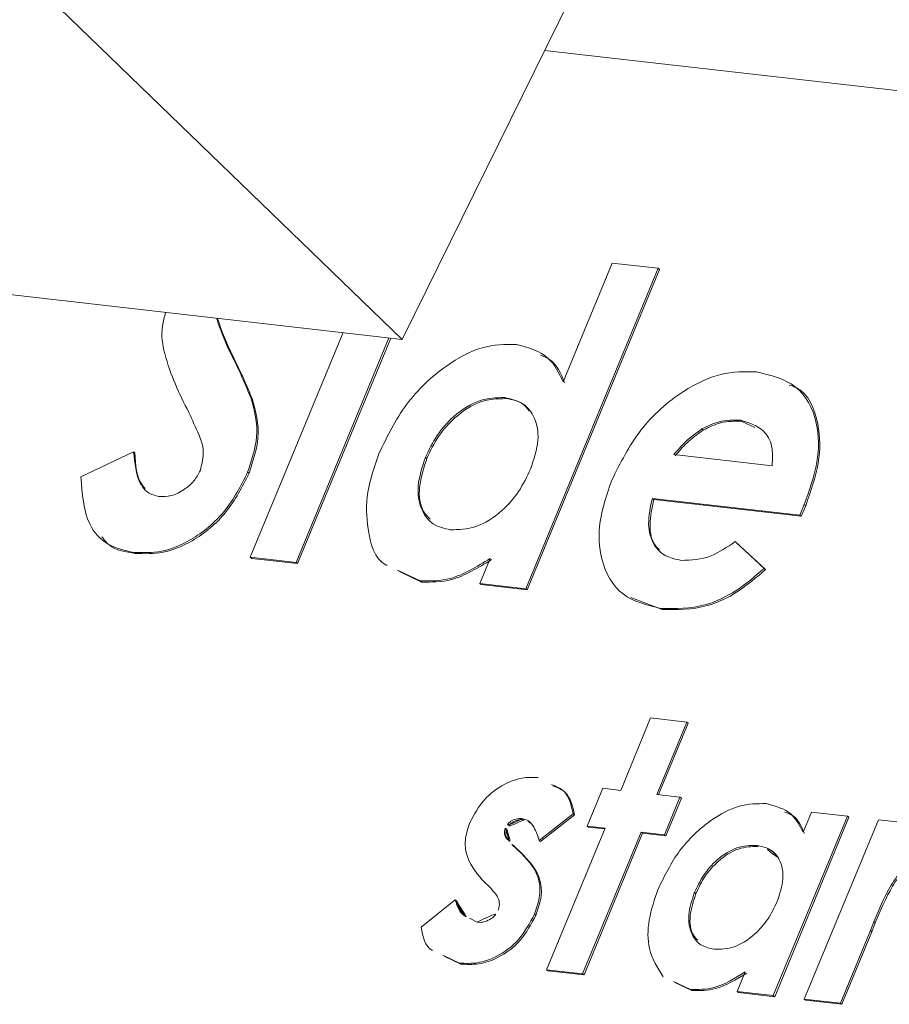
# Model space of a CAD drawing. Units: millimetres. Extents: x -23274210 to 44913, y -22484615 to 188.
# Drawn here: x -23271812 to -23271811, y -22483409 to -22483408 of the extents above; entities that cross this region are included whole.
import ezdxf

# ---------------------------------------------------------------- set-up
doc = ezdxf.new("R2010")
doc.units = ezdxf.units.MM
doc.layers.add('KEYLITE FLASHING', color=7, linetype='Continuous', lineweight=18)
doc.layers.add('KEYLITE TEXT', color=250, linetype='Continuous', lineweight=18)

# ---------------------------------------------------------------- blocks, each defined once
blk = doc.blocks.new('TRF flashing icone')
at = {"layer": 'KEYLITE FLASHING', "color": 251, "linetype": 'Continuous', "lineweight": 13}
for p, q in [((-6744.5962, -1193.1024), (-6747.3984, -1198.7907)), ((-6744.5962, -1193.1024), (-6747.3984, -1198.7907)), ((-6747.3984, -1198.7907), (-6749.9269, -1196.3442)), ((-6747.3984, -1198.7907), (-6749.9269, -1196.3442)), ((-6745.1181, -1198.7182), (-6747.2432, -1198.4757)), ((-6748.5272, -1198.6619), (-6747.3984, -1198.7907)), ((-6748.5272, -1198.6619), (-6747.3984, -1198.7907)), ((-6747.223, -1198.8368), (-6747.1696, -1198.7074)), ((-6747.1696, -1198.7074), (-6747.1196, -1198.7131)), ((-6747.1196, -1198.7131), (-6747.2638, -1199.0624)), ((-6747.118, -1198.7143), (-6747.2623, -1199.0636)), ((-6747.1196, -1198.7131), (-6747.118, -1198.7143)), ((-6747.564, -1199.0282), (-6747.4629, -1198.7833)), ((-6747.4129, -1198.789), (-6747.514, -1199.0339)), ((-6747.411, -1198.7892), (-6747.5125, -1199.0351)), ((-6747.5831, -1198.8107), (-6747.5816, -1198.8118)), ((-6747.5635, -1198.8541), (-6747.562, -1198.8552)), ((-6747.2868, -1198.8541), (-6747.2853, -1198.8552)), ((-6747.0299, -1198.8788), (-6747.0284, -1198.88)), ((-6747.014, -1198.8868), (-6747.0284, -1198.88)), ((-6747.0719, -1198.8883), (-6747.0704, -1198.8895)), ((-6747.7486, -1198.9403), (-6747.6912, -1198.9131)), ((-6747.6912, -1198.9131), (-6747.6897, -1198.9142)), ((-6747.3731, -1198.9192), (-6747.3716, -1198.9203)), ((-6747.1024, -1198.9162), (-6746.9952, -1198.9285)), ((-6747.5669, -1198.9355), (-6747.5654, -1198.9366)), ((-6746.9652, -1198.9822), (-6747.1258, -1198.9639)), ((-6747.1258, -1198.9639), (-6747.1243, -1198.965)), ((-6746.9637, -1198.9834), (-6747.1243, -1198.965)), ((-6746.9602, -1198.9707), (-6746.9652, -1198.9822)), ((-6746.9587, -1198.9719), (-6746.9637, -1198.9834)), ((-6746.9602, -1198.9707), (-6746.9587, -1198.9719)), ((-6746.9652, -1198.9822), (-6746.9637, -1198.9834)), ((-6747.0357, -1199.0111), (-6747.0039, -1199.0402)), ((-6747.0357, -1199.0111), (-6747.0342, -1199.0123)), ((-6747.0342, -1199.0123), (-6747.0024, -1199.0414)), ((-6747.6907, -1199.0229), (-6747.6892, -1199.024)), ((-6747.514, -1199.0339), (-6747.564, -1199.0282)), ((-6747.564, -1199.0282), (-6747.5625, -1199.0293)), ((-6747.5125, -1199.0351), (-6747.5625, -1199.0293)), ((-6747.514, -1199.0339), (-6747.5125, -1199.0351)), ((-6747.3139, -1199.0567), (-6747.3027, -1199.0296)), ((-6747.3788, -1199.0539), (-6747.4037, -1199.0422)), ((-6747.3773, -1199.0551), (-6747.4022, -1199.0434)), ((-6747.0039, -1199.0402), (-6747.0024, -1199.0414)), ((-6747.3788, -1199.0539), (-6747.3773, -1199.0551)), ((-6747.2638, -1199.0624), (-6747.3139, -1199.0567)), ((-6747.3139, -1199.0567), (-6747.3124, -1199.0579)), ((-6747.2623, -1199.0636), (-6747.3124, -1199.0579)), ((-6747.2638, -1199.0624), (-6747.2623, -1199.0636)), ((-6747.115, -1199.085), (-6747.1494, -1199.0719)), ((-6747.1165, -1199.0838), (-6747.115, -1199.085)), ((-6747.1603, -1199.2822), (-6747.1277, -1199.2033)), ((-6747.1277, -1199.2033), (-6747.0884, -1199.2078)), ((-6747.0884, -1199.2078), (-6747.121, -1199.2867)), ((-6747.0869, -1199.2089), (-6747.1191, -1199.2869)), ((-6747.0884, -1199.2078), (-6747.0869, -1199.2089)), ((-6747.197, -1199.3211), (-6747.1799, -1199.2799)), ((-6747.1799, -1199.2799), (-6747.1603, -1199.2822)), ((-6747.121, -1199.2867), (-6747.0957, -1199.2895)), ((-6747.0957, -1199.2895), (-6747.1127, -1199.3307)), ((-6747.0942, -1199.2907), (-6747.1112, -1199.3319)), ((-6747.0957, -1199.2895), (-6747.0942, -1199.2907)), ((-6747.2672, -1199.3131), (-6747.2657, -1199.3143)), ((-6747.2121, -1199.3079), (-6747.2492, -1199.3367)), ((-6747.2106, -1199.309), (-6747.2476, -1199.3379)), ((-6747.2121, -1199.3079), (-6747.2106, -1199.309)), ((-6746.9132, -1199.3104), (-6746.994, -1199.5059)), ((-6746.9117, -1199.3115), (-6746.9924, -1199.5071)), ((-6746.9616, -1199.3279), (-6746.9525, -1199.3059)), ((-6746.9525, -1199.3059), (-6746.9132, -1199.3104)), ((-6746.9132, -1199.3104), (-6746.9117, -1199.3115)), ((-6747.2861, -1199.3234), (-6747.2846, -1199.3246)), ((-6747.2411, -1199.4777), (-6747.1773, -1199.3233)), ((-6747.1773, -1199.3233), (-6747.197, -1199.3211)), ((-6747.197, -1199.3211), (-6747.1954, -1199.3223)), ((-6747.1777, -1199.3243), (-6747.1954, -1199.3223)), ((-6746.9603, -1199.5098), (-6746.8795, -1199.3142)), ((-6746.8795, -1199.3142), (-6746.8458, -1199.3181)), ((-6747.138, -1199.3278), (-6747.2018, -1199.4822)), ((-6747.1365, -1199.329), (-6747.2002, -1199.4834)), ((-6747.1127, -1199.3307), (-6747.138, -1199.3278)), ((-6747.138, -1199.3278), (-6747.1365, -1199.329)), ((-6747.1112, -1199.3319), (-6747.1365, -1199.329)), ((-6747.1127, -1199.3307), (-6747.1112, -1199.3319)), ((-6747.2788, -1199.3411), (-6747.2682, -1199.3515)), ((-6747.2788, -1199.3411), (-6747.2773, -1199.3422)), ((-6747.2773, -1199.3422), (-6747.2667, -1199.3526)), ((-6747.2492, -1199.3367), (-6747.2476, -1199.3379)), ((-6747.012, -1199.3422), (-6747.0105, -1199.3434)), ((-6747.2682, -1199.3515), (-6747.2667, -1199.3526)), ((-6747.3016, -1199.3893), (-6747.3113, -1199.3798)), ((-6747.0798, -1199.3933), (-6747.0783, -1199.3945)), ((-6747.3777, -1199.4313), (-6747.3406, -1199.4017)), ((-6747.3406, -1199.4017), (-6747.3391, -1199.4029)), ((-6747.2543, -1199.4173), (-6747.2528, -1199.4185)), ((-6747.3251, -1199.4216), (-6747.3169, -1199.426)), ((-6746.8844, -1199.4255), (-6746.8882, -1199.4351)), ((-6746.8829, -1199.4267), (-6746.8867, -1199.4363)), ((-6746.8844, -1199.4255), (-6746.8829, -1199.4267)), ((-6746.8882, -1199.4351), (-6746.9209, -1199.5142)), ((-6746.8867, -1199.4363), (-6746.9194, -1199.5154)), ((-6746.8882, -1199.4351), (-6746.8867, -1199.4363)), ((-6747.336, -1199.4705), (-6747.3542, -1199.4619)), ((-6747.3345, -1199.4717), (-6747.3527, -1199.4631)), ((-6747.336, -1199.4705), (-6747.3345, -1199.4717)), ((-6747.2018, -1199.4822), (-6747.2411, -1199.4777)), ((-6747.2411, -1199.4777), (-6747.2396, -1199.4789)), ((-6747.2002, -1199.4834), (-6747.2396, -1199.4789)), ((-6747.2018, -1199.4822), (-6747.2002, -1199.4834)), ((-6747.0333, -1199.5014), (-6747.0245, -1199.4801)), ((-6747.0843, -1199.4992), (-6747.1027, -1199.4906)), ((-6747.0828, -1199.5004), (-6747.1012, -1199.4918)), ((-6747.0843, -1199.4992), (-6747.0828, -1199.5004)), ((-6746.994, -1199.5059), (-6747.0333, -1199.5014)), ((-6747.0333, -1199.5014), (-6747.0318, -1199.5026)), ((-6746.9924, -1199.5071), (-6747.0318, -1199.5026)), ((-6746.994, -1199.5059), (-6746.9924, -1199.5071)), ((-6746.9209, -1199.5142), (-6746.9603, -1199.5098)), ((-6746.9603, -1199.5098), (-6746.9587, -1199.5109)), ((-6746.9194, -1199.5154), (-6746.9587, -1199.5109)), ((-6746.9209, -1199.5142), (-6746.9194, -1199.5154))]:
    blk.add_line(p, q, dxfattribs=at)
for points, knots in [([(-6747.6311, -1198.8703), (-6747.6411, -1198.8501), (-6747.6551, -1198.8218), (-6747.6622, -1198.7824), (-6747.6577, -1198.7662), (-6747.6563, -1198.7612)], [0, 0, 0, 0, 0.638767, 0.8891628, 1, 1, 1, 1]), ([(-6747.6009, -1198.7676), (-6747.5983, -1198.7752), (-6747.5931, -1198.7901), (-6747.5864, -1198.8039), (-6747.5831, -1198.8107)], [0, 0, 0, 0, 0.508508, 1, 1, 1, 1]), ([(-6747.5998, -1198.7677), (-6747.5971, -1198.7756), (-6747.5917, -1198.7909), (-6747.5849, -1198.8051), (-6747.5816, -1198.8118)], [0, 0, 0, 0, 0.5199155, 1, 1, 1, 1]), ([(-6747.4235, -1198.9144), (-6747.4146, -1198.8962), (-6747.397, -1198.8599), (-6747.3545, -1198.8198), (-6747.3109, -1198.7963), (-6747.2862, -1198.7962), (-6747.2739, -1198.7961)], [0, 0, 0, 0, 0.280246, 0.559725, 0.779856, 1, 1, 1, 1]), ([(-6747.2739, -1198.7961), (-6747.261, -1198.7996), (-6747.2381, -1198.8058), (-6747.2276, -1198.8273), (-6747.223, -1198.8368)], [0, 0, 0, 0, 0.5589463, 1, 1, 1, 1]), ([(-6747.2479, -1198.808), (-6747.2443, -1198.8093), (-6747.2312, -1198.8139), (-6747.2256, -1198.8278), (-6747.2215, -1198.838)], [0, 0, 0, 0, 0.269793, 1, 1, 1, 1]), ([(-6747.5831, -1198.8107), (-6747.5793, -1198.8186), (-6747.5723, -1198.8328), (-6747.5662, -1198.8476), (-6747.5635, -1198.8541)], [0, 0, 0, 0, 0.560045, 1, 1, 1, 1]), ([(-6747.5816, -1198.8118), (-6747.5777, -1198.8198), (-6747.5708, -1198.8339), (-6747.5647, -1198.8487), (-6747.562, -1198.8552)], [0, 0, 0, 0, 0.560045, 1, 1, 1, 1]), ([(-6747.1701, -1198.9442), (-6747.1607, -1198.9253), (-6747.1418, -1198.8875), (-6747.0962, -1198.8472), (-6747.0507, -1198.8254), (-6747.0251, -1198.8258), (-6747.0124, -1198.8259)], [0, 0, 0, 0, 0.279929, 0.5594, 0.779561, 1, 1, 1, 1]), ([(-6747.0124, -1198.8259), (-6746.997, -1198.8296), (-6746.9664, -1198.837), (-6746.9446, -1198.8767), (-6746.9437, -1198.9242), (-6746.9547, -1198.9552), (-6746.9602, -1198.9707)], [0, 0, 0, 0, 0.279903, 0.559131, 0.779296, 1, 1, 1, 1]), ([(-6746.9766, -1198.8404), (-6746.9738, -1198.8413), (-6746.9566, -1198.8471), (-6746.9437, -1198.8787), (-6746.942, -1198.9252), (-6746.9532, -1198.9563), (-6746.9587, -1198.9719)], [0, 0, 0, 0, 0.068328, 0.429597, 0.71445, 1, 1, 1, 1]), ([(-6747.5635, -1198.8541), (-6747.5596, -1198.8678), (-6747.5528, -1198.8923), (-6747.5626, -1198.9223), (-6747.5669, -1198.9355)], [0, 0, 0, 0, 0.560209, 1, 1, 1, 1]), ([(-6747.562, -1198.8552), (-6747.5581, -1198.869), (-6747.5513, -1198.8935), (-6747.5611, -1198.9235), (-6747.5654, -1198.9366)], [0, 0, 0, 0, 0.560209, 1, 1, 1, 1]), ([(-6747.2868, -1198.8541), (-6747.2959, -1198.8542), (-6747.3139, -1198.8546), (-6747.341, -1198.8719), (-6747.3615, -1198.8947), (-6747.3692, -1198.911), (-6747.3731, -1198.9192)], [0, 0, 0, 0, 0.279591, 0.559062, 0.779305, 1, 1, 1, 1]), ([(-6747.2853, -1198.8552), (-6747.2944, -1198.8554), (-6747.3124, -1198.8557), (-6747.3395, -1198.8731), (-6747.36, -1198.8959), (-6747.3677, -1198.9122), (-6747.3716, -1198.9203)], [0, 0, 0, 0, 0.279591, 0.559062, 0.779305, 1, 1, 1, 1]), ([(-6747.2586, -1198.932), (-6747.255, -1198.9213), (-6747.2478, -1198.9), (-6747.2533, -1198.8742), (-6747.2673, -1198.8583), (-6747.2803, -1198.8555), (-6747.2868, -1198.8541)], [0, 0, 0, 0, 0.280002, 0.559295, 0.779432, 1, 1, 1, 1]), ([(-6747.2602, -1198.8685), (-6747.2622, -1198.8658), (-6747.2682, -1198.858), (-6747.2785, -1198.8563), (-6747.2853, -1198.8552)], [0, 0, 0, 0, 0.343924, 1, 1, 1, 1]), ([(-6747.6184, -1198.9333), (-6747.6167, -1198.9261), (-6747.6133, -1198.9117), (-6747.6211, -1198.8917), (-6747.6273, -1198.8784), (-6747.6311, -1198.8703)], [0, 0, 0, 0, 0.277776, 0.558333, 1, 1, 1, 1]), ([(-6747.0299, -1198.8788), (-6747.0375, -1198.8786), (-6747.051, -1198.8782), (-6747.0655, -1198.8852), (-6747.0719, -1198.8883)], [0, 0, 0, 0, 0.559834, 1, 1, 1, 1]), ([(-6747.0284, -1198.88), (-6747.036, -1198.8798), (-6747.0495, -1198.8794), (-6747.064, -1198.8864), (-6747.0704, -1198.8895)], [0, 0, 0, 0, 0.559834, 1, 1, 1, 1]), ([(-6746.9952, -1198.9285), (-6746.9948, -1198.921), (-6746.9941, -1198.9061), (-6747.0053, -1198.8861), (-6747.0206, -1198.8815), (-6747.0299, -1198.8788)], [0, 0, 0, 0, 0.280407, 0.561339, 1, 1, 1, 1]), ([(-6747.0719, -1198.8883), (-6747.0781, -1198.8927), (-6747.0891, -1198.9006), (-6747.0984, -1198.9115), (-6747.1024, -1198.9162)], [0, 0, 0, 0, 0.5590752, 1, 1, 1, 1]), ([(-6747.0704, -1198.8895), (-6747.0766, -1198.8939), (-6747.0876, -1198.9018), (-6747.0968, -1198.9126), (-6747.1009, -1198.9174)], [0, 0, 0, 0, 0.5590752, 1, 1, 1, 1]), ([(-6747.6912, -1198.9131), (-6747.69, -1198.9256), (-6747.6883, -1198.9431), (-6747.6762, -1198.9586), (-6747.6678, -1198.9608), (-6747.6636, -1198.9619)], [0, 0, 0, 0, 0.559407, 0.779869, 1, 1, 1, 1]), ([(-6747.6897, -1198.9142), (-6747.689, -1198.9274), (-6747.6882, -1198.9428), (-6747.6797, -1198.952), (-6747.6785, -1198.9533)], [0, 0, 0, 0, 0.850984, 1, 1, 1, 1]), ([(-6747.415, -1199.0369), (-6747.4155, -1199.0367), (-6747.4287, -1199.0307), (-6747.4366, -1199.0006), (-6747.4389, -1198.958), (-6747.4286, -1198.9289), (-6747.4235, -1198.9144)], [0, 0, 0, 0, 0.015805, 0.397847, 0.698762, 1, 1, 1, 1]), ([(-6747.3731, -1198.9192), (-6747.3766, -1198.9298), (-6747.3837, -1198.9511), (-6747.3786, -1198.9769), (-6747.3655, -1198.9937), (-6747.3526, -1198.9967), (-6747.3461, -1198.9982)], [0, 0, 0, 0, 0.279983, 0.559362, 0.779587, 1, 1, 1, 1]), ([(-6747.3716, -1198.9203), (-6747.375, -1198.9309), (-6747.3819, -1198.9519), (-6747.3786, -1198.9759), (-6747.3706, -1198.9841), (-6747.3681, -1198.9867)], [0, 0, 0, 0, 0.409919, 0.818955, 1, 1, 1, 1]), ([(-6747.5669, -1198.9355), (-6747.5744, -1198.9502), (-6747.5893, -1198.9795), (-6747.6258, -1199.0095), (-6747.6611, -1199.0238), (-6747.6808, -1199.0232), (-6747.6907, -1199.0229)], [0, 0, 0, 0, 0.27962, 0.558958, 0.779223, 1, 1, 1, 1]), ([(-6747.5654, -1198.9366), (-6747.5729, -1198.9513), (-6747.5878, -1198.9807), (-6747.6243, -1199.0107), (-6747.6596, -1199.025), (-6747.6793, -1199.0243), (-6747.6892, -1199.024)], [0, 0, 0, 0, 0.27962, 0.558958, 0.779223, 1, 1, 1, 1]), ([(-6747.6636, -1198.9619), (-6747.6591, -1198.962), (-6747.6501, -1198.9621), (-6747.6366, -1198.9552), (-6747.6249, -1198.9455), (-6747.6206, -1198.9374), (-6747.6184, -1198.9333)], [0, 0, 0, 0, 0.280345, 0.5601946, 0.7804347, 1, 1, 1, 1]), ([(-6747.3461, -1198.9982), (-6747.3369, -1198.998), (-6747.3186, -1198.9977), (-6747.291, -1198.9802), (-6747.2703, -1198.9569), (-6747.2625, -1198.9403), (-6747.2586, -1198.932)], [0, 0, 0, 0, 0.279686, 0.558984, 0.779239, 1, 1, 1, 1]), ([(-6747.6907, -1199.0229), (-6747.7008, -1199.0207), (-6747.7209, -1199.0163), (-6747.7451, -1198.9891), (-6747.7473, -1198.9588), (-6747.7486, -1198.9403)], [0, 0, 0, 0, 0.28046, 0.560399, 1, 1, 1, 1]), ([(-6747.1165, -1199.0838), (-6747.1315, -1199.0803), (-6747.1613, -1199.0732), (-6747.1829, -1199.0351), (-6747.1858, -1198.9896), (-6747.1753, -1198.9594), (-6747.1701, -1198.9442)], [0, 0, 0, 0, 0.279983, 0.559322, 0.779508, 1, 1, 1, 1]), ([(-6747.1258, -1198.9639), (-6747.1279, -1198.9734), (-6747.132, -1198.9924), (-6747.1257, -1199.0147), (-6747.1121, -1199.0279), (-6747.1002, -1199.0303), (-6747.0943, -1199.0315)], [0, 0, 0, 0, 0.280136, 0.559423, 0.779516, 1, 1, 1, 1]), ([(-6747.1243, -1198.965), (-6747.1263, -1198.9744), (-6747.1301, -1198.9932), (-6747.1263, -1199.0127), (-6747.1195, -1199.0185), (-6747.1181, -1199.0197)], [0, 0, 0, 0, 0.445085, 0.888822, 1, 1, 1, 1]), ([(-6747.6892, -1199.024), (-6747.6998, -1199.0224), (-6747.7147, -1199.0201), (-6747.7233, -1199.009), (-6747.7258, -1199.0058)], [0, 0, 0, 0, 0.710292, 1, 1, 1, 1]), ([(-6747.0943, -1199.0315), (-6747.0835, -1199.0312), (-6747.0641, -1199.0306), (-6747.0444, -1199.017), (-6747.0357, -1199.0111)], [0, 0, 0, 0, 0.558871, 1, 1, 1, 1]), ([(-6747.3027, -1199.0296), (-6747.3173, -1199.0385), (-6747.3434, -1199.0544), (-6747.368, -1199.054), (-6747.3788, -1199.0539)], [0, 0, 0, 0, 0.559606, 1, 1, 1, 1]), ([(-6747.3011, -1199.0307), (-6747.3158, -1199.0396), (-6747.3419, -1199.0555), (-6747.3665, -1199.0552), (-6747.3773, -1199.0551)], [0, 0, 0, 0, 0.559606, 1, 1, 1, 1]), ([(-6747.0039, -1199.0402), (-6747.0139, -1199.0488), (-6747.034, -1199.0661), (-6747.0741, -1199.0847), (-6747.1004, -1199.0841), (-6747.1165, -1199.0838)], [0, 0, 0, 0, 0.280452, 0.560536, 1, 1, 1, 1]), ([(-6747.0024, -1199.0414), (-6747.0124, -1199.05), (-6747.0325, -1199.0673), (-6747.0726, -1199.0858), (-6747.0989, -1199.0853), (-6747.115, -1199.085)], [0, 0, 0, 0, 0.280452, 0.560536, 1, 1, 1, 1]), ([(-6747.3247, -1199.3171), (-6747.32, -1199.3085), (-6747.3107, -1199.2913), (-6747.2885, -1199.2753), (-6747.2678, -1199.2676), (-6747.2562, -1199.2681), (-6747.2504, -1199.2683)], [0, 0, 0, 0, 0.278826, 0.558527, 0.779035, 1, 1, 1, 1]), ([(-6747.2358, -1199.276), (-6747.2309, -1199.2779), (-6747.2178, -1199.2829), (-6747.2143, -1199.2983), (-6747.2121, -1199.3079)], [0, 0, 0, 0, 0.3779782, 1, 1, 1, 1]), ([(-6747.2343, -1199.2772), (-6747.2294, -1199.2791), (-6747.2163, -1199.2841), (-6747.2127, -1199.2995), (-6747.2106, -1199.309)], [0, 0, 0, 0, 0.3779782, 1, 1, 1, 1]), ([(-6747.1194, -1199.3896), (-6747.1125, -1199.3753), (-6747.0986, -1199.3468), (-6747.0652, -1199.3153), (-6747.031, -1199.2968), (-6747.0115, -1199.2967), (-6747.0018, -1199.2967)], [0, 0, 0, 0, 0.280246, 0.559725, 0.779856, 1, 1, 1, 1]), ([(-6747.0018, -1199.2967), (-6746.9918, -1199.2993), (-6746.9738, -1199.304), (-6746.9653, -1199.3206), (-6746.9616, -1199.3279)], [0, 0, 0, 0, 0.559125, 1, 1, 1, 1]), ([(-6747.2672, -1199.3131), (-6747.2691, -1199.313), (-6747.2727, -1199.3128), (-6747.2783, -1199.3146), (-6747.2834, -1199.3184), (-6747.2852, -1199.3217), (-6747.2861, -1199.3234)], [0, 0, 0, 0, 0.281077, 0.56121, 0.780983, 1, 1, 1, 1]), ([(-6747.2492, -1199.3367), (-6747.2511, -1199.3308), (-6747.2538, -1199.3227), (-6747.2606, -1199.315), (-6747.265, -1199.3137), (-6747.2672, -1199.3131)], [0, 0, 0, 0, 0.560093, 0.78033, 1, 1, 1, 1]), ([(-6746.9816, -1199.3059), (-6746.9786, -1199.3069), (-6746.9681, -1199.3104), (-6746.9634, -1199.3213), (-6746.9601, -1199.3291)], [0, 0, 0, 0, 0.282993, 1, 1, 1, 1]), ([(-6747.3113, -1199.3798), (-6747.3186, -1199.371), (-6747.3287, -1199.3588), (-6747.3305, -1199.3345), (-6747.3266, -1199.3229), (-6747.3247, -1199.3171)], [0, 0, 0, 0, 0.5590287, 0.7795791, 1, 1, 1, 1]), ([(-6747.2861, -1199.3234), (-6747.2867, -1199.3258), (-6747.2878, -1199.3305), (-6747.2838, -1199.3359), (-6747.2807, -1199.3391), (-6747.2788, -1199.3411)], [0, 0, 0, 0, 0.277696, 0.558221, 1, 1, 1, 1]), ([(-6747.2657, -1199.3143), (-6747.2676, -1199.3141), (-6747.2712, -1199.3139), (-6747.2768, -1199.3158), (-6747.2819, -1199.3196), (-6747.2837, -1199.3229), (-6747.2846, -1199.3246)], [0, 0, 0, 0, 0.281077, 0.56121, 0.780983, 1, 1, 1, 1]), ([(-6747.2573, -1199.3188), (-6747.258, -1199.3181), (-6747.2601, -1199.3156), (-6747.2635, -1199.3148), (-6747.2657, -1199.3143)], [0, 0, 0, 0, 0.314043, 1, 1, 1, 1]), ([(-6747.2846, -1199.3246), (-6747.2852, -1199.327), (-6747.2863, -1199.3317), (-6747.2823, -1199.3371), (-6747.2792, -1199.3403), (-6747.2773, -1199.3422)], [0, 0, 0, 0, 0.277696, 0.558221, 1, 1, 1, 1]), ([(-6747.012, -1199.3422), (-6747.0191, -1199.3423), (-6747.0333, -1199.3426), (-6747.0546, -1199.3562), (-6747.0707, -1199.3741), (-6747.0767, -1199.3869), (-6747.0798, -1199.3933)], [0, 0, 0, 0, 0.279591, 0.559062, 0.779305, 1, 1, 1, 1]), ([(-6747.0105, -1199.3434), (-6747.0176, -1199.3435), (-6747.0318, -1199.3438), (-6747.0531, -1199.3574), (-6747.0691, -1199.3753), (-6747.0752, -1199.3881), (-6747.0783, -1199.3945)], [0, 0, 0, 0, 0.279591, 0.559062, 0.779305, 1, 1, 1, 1]), ([(-6746.9899, -1199.4034), (-6746.987, -1199.3951), (-6746.9814, -1199.3783), (-6746.9857, -1199.358), (-6746.9966, -1199.3455), (-6747.0069, -1199.3433), (-6747.012, -1199.3422)], [0, 0, 0, 0, 0.280002, 0.559295, 0.779432, 1, 1, 1, 1]), ([(-6746.9899, -1199.3548), (-6746.9917, -1199.3523), (-6746.9967, -1199.3458), (-6747.0052, -1199.3443), (-6747.0105, -1199.3434)], [0, 0, 0, 0, 0.380095, 1, 1, 1, 1]), ([(-6747.2682, -1199.3515), (-6747.2599, -1199.3603), (-6747.2483, -1199.3725), (-6747.2479, -1199.399), (-6747.2522, -1199.4112), (-6747.2543, -1199.4173)], [0, 0, 0, 0, 0.558868, 0.779296, 1, 1, 1, 1]), ([(-6747.2667, -1199.3526), (-6747.2584, -1199.3614), (-6747.2468, -1199.3737), (-6747.2464, -1199.4001), (-6747.2507, -1199.4124), (-6747.2528, -1199.4185)], [0, 0, 0, 0, 0.558868, 0.779296, 1, 1, 1, 1]), ([(-6746.8343, -1199.3589), (-6746.8374, -1199.3592), (-6746.8434, -1199.3599), (-6746.8552, -1199.3699), (-6746.8704, -1199.3918), (-6746.8788, -1199.412), (-6746.8844, -1199.4255)], [0, 0, 0, 0, 0.123877, 0.248748, 0.498133, 1, 1, 1, 1]), ([(-6746.8328, -1199.3601), (-6746.8358, -1199.3604), (-6746.8419, -1199.3611), (-6746.8537, -1199.3711), (-6746.8689, -1199.3929), (-6746.8773, -1199.4132), (-6746.8829, -1199.4267)], [0, 0, 0, 0, 0.123877, 0.248748, 0.498133, 1, 1, 1, 1]), ([(-6747.2937, -1199.4128), (-6747.293, -1199.4099), (-6747.2918, -1199.404), (-6747.2955, -1199.3962), (-6747.2993, -1199.3919), (-6747.3016, -1199.3893)], [0, 0, 0, 0, 0.277544, 0.55818, 1, 1, 1, 1]), ([(-6747.114, -1199.4853), (-6747.1201, -1199.4758), (-6747.131, -1199.459), (-6747.1312, -1199.4235), (-6747.1233, -1199.4009), (-6747.1194, -1199.3896)], [0, 0, 0, 0, 0.387682, 0.693677, 1, 1, 1, 1]), ([(-6747.0798, -1199.3933), (-6747.0826, -1199.4017), (-6747.0881, -1199.4184), (-6747.0842, -1199.4387), (-6747.0739, -1199.4519), (-6747.0637, -1199.4543), (-6747.0586, -1199.4554)], [0, 0, 0, 0, 0.279983, 0.559362, 0.779587, 1, 1, 1, 1]), ([(-6747.0783, -1199.3945), (-6747.081, -1199.4028), (-6747.0864, -1199.4193), (-6747.084, -1199.4377), (-6747.078, -1199.4439), (-6747.0764, -1199.4456)], [0, 0, 0, 0, 0.422068, 0.843225, 1, 1, 1, 1]), ([(-6747.3406, -1199.4017), (-6747.3383, -1199.4087), (-6747.3359, -1199.416), (-6747.3299, -1199.4191), (-6747.3296, -1199.4192)], [0, 0, 0, 0, 0.96041, 1, 1, 1, 1]), ([(-6747.3391, -1199.4029), (-6747.3368, -1199.4099), (-6747.3344, -1199.4172), (-6747.3284, -1199.4203), (-6747.3281, -1199.4204)], [0, 0, 0, 0, 0.96041, 1, 1, 1, 1]), ([(-6747.0586, -1199.4554), (-6747.0514, -1199.4553), (-6747.037, -1199.4551), (-6747.0153, -1199.4413), (-6746.9991, -1199.423), (-6746.9929, -1199.41), (-6746.9899, -1199.4034)], [0, 0, 0, 0, 0.279686, 0.558984, 0.779239, 1, 1, 1, 1]), ([(-6747.2543, -1199.4173), (-6747.2594, -1199.4268), (-6747.2695, -1199.4459), (-6747.2941, -1199.4639), (-6747.3169, -1199.4714), (-6747.3297, -1199.4708), (-6747.336, -1199.4705)], [0, 0, 0, 0, 0.279011, 0.558366, 0.778946, 1, 1, 1, 1]), ([(-6747.2528, -1199.4185), (-6747.2579, -1199.428), (-6747.268, -1199.4471), (-6747.2926, -1199.4651), (-6747.3154, -1199.4725), (-6747.3282, -1199.4719), (-6747.3345, -1199.4717)], [0, 0, 0, 0, 0.279011, 0.558366, 0.778946, 1, 1, 1, 1]), ([(-6747.3169, -1199.426), (-6747.3147, -1199.4261), (-6747.3102, -1199.4263), (-6747.3033, -1199.4235), (-6747.2971, -1199.419), (-6747.2948, -1199.4149), (-6747.2937, -1199.4128)], [0, 0, 0, 0, 0.280836, 0.560873, 0.780885, 1, 1, 1, 1]), ([(-6747.3655, -1199.4566), (-6747.3657, -1199.4565), (-6747.3739, -1199.4527), (-6747.3758, -1199.4419), (-6747.3777, -1199.4313)], [0, 0, 0, 0, 0.028664, 1, 1, 1, 1]), ([(-6747.0245, -1199.4801), (-6747.0359, -1199.4871), (-6747.0565, -1199.4996), (-6747.0758, -1199.4993), (-6747.0843, -1199.4992)], [0, 0, 0, 0, 0.559606, 1, 1, 1, 1]), ([(-6747.0229, -1199.4813), (-6747.0344, -1199.4883), (-6747.055, -1199.5008), (-6747.0743, -1199.5005), (-6747.0828, -1199.5004)], [0, 0, 0, 0, 0.559606, 1, 1, 1, 1])]:
    blk.add_open_spline(points, degree=3, knots=knots, dxfattribs=at)

msp = doc.modelspace()

# ---------------------------------------------------------------- block references
at = {"layer": 'KEYLITE TEXT'}
msp.add_blockref('TRF flashing icone', (-23265063.8764, -22482209.5976), dxfattribs=at)

doc.saveas('drawing.dxf')
